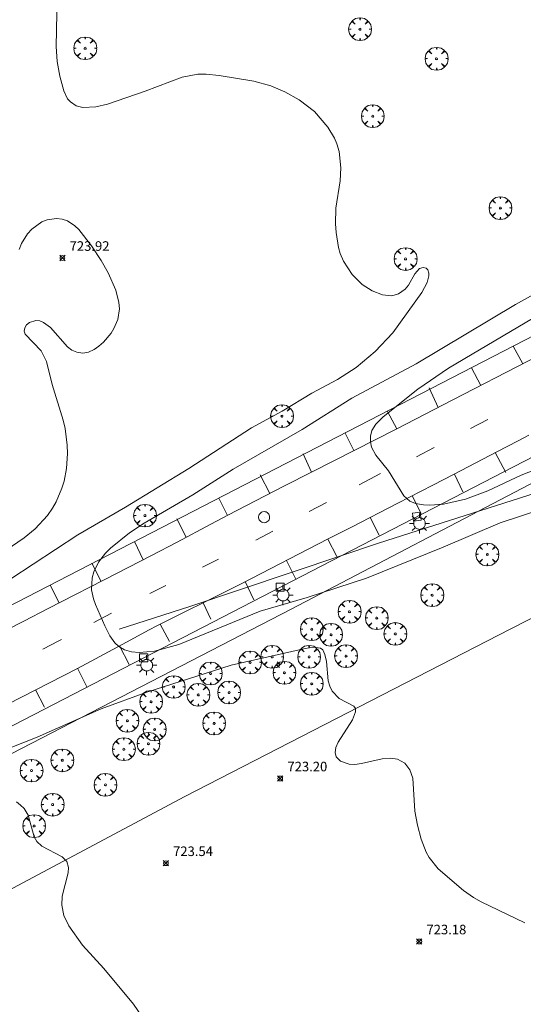
# Model space of a CAD drawing. Units: millimetres. Extents: x 424999 to 426000, y 4487000 to 4487501.
# Drawn here: x 425095 to 425148, y 4487254 to 4487356 of the extents above; entities that cross this region are included whole.
import ezdxf

# ---------------------------------------------------------------- set-up
doc = ezdxf.new("R2010")
doc.units = ezdxf.units.MM
doc.header["$MEASUREMENT"] = 0
doc.layers.get('0').update_dxf_attribs({"lineweight": 9})
for name, color, linetype, lineweight in [('1', 7, 'Continuous', 9), ('f031026l_pinturavial', 253, 'Continuous', 9), ('f050002l_curvanivel_cgn', 23, 'Continuous', 9), ('f050008p_puntocotaterreno', 7, 'Continuous', 9), ('f061013p_arbol', 91, 'Continuous', 9), ('f070048l_alambrada', 7, 'ALAMBRADA_3', 9), ('f070058l_elementoconstruido_bordillo', 30, 'Continuous', 9), ('f081055p_farola', 7, 'Continuous', 9), ('f081065p_registro_circular', 7, 'Continuous', 9), ('f081065p_registro_cuadrado', 7, 'Continuous', 9)]:
    doc.layers.add(name, color=color, linetype=linetype, lineweight=lineweight)
doc.styles.add('Style-s7210005_h', font='txt')
doc.linetypes.add('ALAMBRADA_3', pattern='A,6.1e-05,[1,alambrada_3.shx,S=1,R=0,X=0,Y=0],-6.119413', length=6.119473999999999)

# ---------------------------------------------------------------- blocks, each defined once
blk = doc.blocks.new('punto_cota')
at = {"layer": 'f050008p_puntocotaterreno'}
for points in [[(0, 0), (-0.2828427124746185, 0.2828427124746185)], [(0, 0), (-0.2828427124746185, -0.2828427124746185)], [(0, 0), (0.2828427124746185, 0.2828427124746185)], [(0, 0), (0.2828427124746185, -0.2828427124746185)]]:
    blk.add_lwpolyline(points, dxfattribs=at)
blk.add_circle((0, 0), 0.25, dxfattribs=at)
blk = doc.blocks.new('arbol')
at = {"color": 0, "linetype": 'Continuous', "lineweight": 0, "flags": 128}
for points in [[(0.9597426615655422, 0.01231648027896881), (1.19974266178906, 0.03631648048758507), (1.127742661628872, 0.4683164805173874), (0.887742661871016, 0.8043164815753698), (0.5277426615357399, 0.528316481038928), (0.8157426617108285, 0.8763164803385735), (0.4797426615841687, 1.104316480457783), (0.04774266155436635, 1.176316481083632), (0.01174266170710325, 0.9603164810687304), (-0.0482573383487761, 1.176316481083632), (-0.4802573383785784, 1.104316480457783), (-0.8162573385052383, 0.8763164803385735), (-0.5042573381215334, 0.528316481038928), (-0.8642573384568095, 0.8043164815753698), (-1.104257338214666, 0.4683164805173874), (-1.188257338479161, 0.03631648048758507), (-0.9362573381513357, 0.01231648027896881)], [(-0.9362573381513357, 0.01231648027896881), (-1.188257338479161, -0.04768351837992668), (-1.104257338214666, -0.479683518409729), (-0.8642573384568095, -0.8036835193634033), (-0.5042573381215334, -0.5036835186183453), (-0.8162573385052383, -0.8756835199892521), (-0.4802573383785784, -1.115683518350124)], [(-0.4802573383785784, -1.115683518350124), (-0.0482573383487761, -1.187683518975973), (0.01174266170710325, -0.9356835186481476), (0.04774266155436635, -1.187683518975973), (0.4797426615841687, -1.115683518350124), (0.8157426617108285, -0.8756835199892521), (0.5277426615357399, -0.5036835186183453), (0.887742661871016, -0.8036835193634033), (1.127742661628872, -0.479683518409729), (1.19974266178906, -0.04768351837992668), (0.9597426615655422, 0.01231648027896881)]]:
    blk.add_lwpolyline(points, dxfattribs=at)
at = {"color": 0, "linetype": 'Continuous', "lineweight": 0, "extrusion": (0, 0, -1)}
for start, end in [(180.0228971959459, 7.594644452011599), (7.223336131686467, 180.0228971959459)]:
    blk.add_arc((0, 0), 0.1039676011144903, start, end, dxfattribs=at)
blk = doc.blocks.new('farola')
at = {"layer": '1'}
for points in [[(0, 1.049999999813735, 0), (0, 0.6000000005587935, 0)], [(-1.049999999988358, 0, 0), (-0.5899999999674037, 0, 0)], [(-0.75, 0.75, 0), (-0.4199999999837019, 0.4199999999254942, 0)], [(0.01000000000931323, 0.6100000003352761, 0), (0.09000000002561137, 0.6000000005587935, 0), (0.1600000000325963, 0.5800000000745058, 0), (0.2399999999906868, 0.5700000002980232, 0), (0.2999999999883585, 0.5200000004842877, 0), (0.3699999999953434, 0.4900000002235174, 0), (0.4299999999930151, 0.4300000006332994, 0), (0.4799999999813735, 0.3900000005960464, 0), (0.5200000000186265, 0.3100000005215406, 0), (0.5700000000069849, 0.25, 0), (0.6000000000349246, 0.1800000006332994, 0), (0.6099999999860302, 0.1000000005587935, 0), (0.6099999999860302, 0.03000000026077032, 0), (0.6099999999860302, -0.03000000026077032, 0), (0.6099999999860302, -0.1099999994039536, 0), (0.6000000000349246, -0.1799999997019768, 0), (0.5700000000069849, -0.2599999997764826, 0), (0.5200000000186265, -0.3199999993667006, 0), (0.4799999999813735, -0.3899999996647239, 0), (0.4299999999930151, -0.4399999994784594, 0), (0.3699999999953434, -0.5, 0), (0.2999999999883585, -0.5300000002607703, 0), (0.2399999999906868, -0.5699999993667006, 0), (0.1600000000325963, -0.5899999998509884, 0), (0.09000000002561137, -0.599999999627471, 0), (0, -0.6200000001117587, 0), (-0.05999999999767169, -0.599999999627471, 0), (-0.1400000000139698, -0.5899999998509884, 0), (-0.2099999999627471, -0.5699999993667006, 0), (-0.2700000000186265, -0.5300000002607703, 0), (-0.3499999999767169, -0.5, 0), (-0.4099999999743886, -0.4399999994784594, 0), (-0.4500000000116415, -0.3899999996647239, 0), (-0.5, -0.3199999993667006, 0), (-0.5399999999790452, -0.2599999997764826, 0), (-0.5700000000069849, -0.1799999997019768, 0), (-0.5899999999674037, -0.1099999994039536, 0), (-0.5899999999674037, -0.03000000026077032, 0), (-0.5899999999674037, 0.03000000026077032, 0), (-0.5899999999674037, 0.1000000005587935, 0), (-0.5700000000069849, 0.1800000006332994, 0), (-0.5399999999790452, 0.25, 0), (-0.5, 0.3100000005215406, 0), (-0.4500000000116415, 0.3900000005960464, 0), (-0.4099999999743886, 0.4300000006332994, 0), (-0.3499999999767169, 0.4900000002235174, 0), (-0.2700000000186265, 0.5200000004842877, 0), (-0.2099999999627471, 0.5700000002980232, 0), (-0.1400000000139698, 0.5800000000745058, 0), (-0.05999999999767169, 0.6000000005587935, 0), (0.01000000000931323, 0.6100000003352761, 0)], [(0.75, 0.75, 0), (0.4299999999930151, 0.4300000006332994, 0)], [(1.049999999988358, 0, 0), (0.6099999999860302, 0, 0)], [(-0.75, -0.7400000002235174, 0), (-0.4199999999837019, -0.4100000001490116, 0)], [(0, -1.049999999813735, 0), (0, -0.6200000001117587, 0)], [(0.75, -0.75, 0), (0.4299999999930151, -0.4399999994784594, 0)]]:
    blk.add_polyline3d(points, dxfattribs=at)
blk = doc.blocks.new('B129')
at = {"layer": 'f081065p_registro_circular'}
for points in [[(0, 0.59055118110237, 0), (0.102362204724411, 0.5748031496063177, 0), (0.2204724409448566, 0.5433070866141776, 0), (0.3307086614173294, 0.4803149606299328, 0), (0.4960629921259851, 0.3070866141732509, 0), (0.5748031496063177, 0.09448818897638489, 0), (0.5669291338582916, -0.1338582677165334, 0), (0.5275590551181253, -0.2362204724409267, 0), (0.4724409448819067, -0.3464566929133639, 0), (0.2913385826771631, -0.4960629921259851, 0), (0.1889763779527698, -0.5590551181102299, 0), (0.0708661417322709, -0.5826771653543261, 0), (-0.1417322834645773, -0.5669291338582383, 0), (-0.2598425196850229, -0.5196850393700814, 0), (-0.3543307086614078, -0.464566929133845, 0), (-0.5118110236220375, -0.2834645669291191, 0), (-0.5590551181102121, -0.1811023622047259, 0), (-0.5826771653543439, -0.06299212598424475, 0), (-0.5826771653543439, 0.04724409448819245, 0), (-0.5590551181102121, 0.1653543307086736, 0), (-0.5196850393700991, 0.2677165354330668, 0), (-0.4488188976377927, 0.3622047244094517, 0), (-0.2755905511811285, 0.5196850393700814, 0), (-0.1574803149606296, 0.5669291338582738, 0), (0, 0.59055118110237, 0)], [(0, 0.007874015748043917, 0), (0, 0, 0), (0, 0.007874015748043917, 0)]]:
    blk.add_polyline3d(points, dxfattribs=at)
blk = doc.blocks.new('registro_cuadrado')
at = {"layer": 'f081065p_registro_cuadrado'}
blk.add_lwpolyline([(-0.4200347278673355, 0.4163928560567998), (-0.4200347278673355, -0.4236765996779024), (0.4200347278673666, -0.4236765996779024), (0.4200347278673666, 0.4163928560567998)], close=True, dxfattribs=at)
blk.add_polyline3d([(0, 0.003248031496068116, 0), (0, -0.003641732283470311, 0), (0, 0.003248031496068116, 0)], dxfattribs=at)

msp = doc.modelspace()

# ---------------------------------------------------------------- linework, layer by layer
at = {"layer": 'f031026l_pinturavial'}
for p, q in [((425147.8606171202, 4487320.47017344, 720.356), (425146.8547043156, 4487322.320407493, 720.356)), ((425143.4621295915, 4487318.203304565, 720.5310000000001), (425142.490142735, 4487320.042201224, 720.5310000000001)), ((425139.0125035627, 4487315.91601711, 720.7090000000001), (425138.0503724292, 4487317.956225249, 720.7090000000001)), ((425134.6761479274, 4487313.692816398, 720.868), (425133.7043988225, 4487315.498152776, 720.868)), ((425142.4002838833, 4487313.712580048, 720.552), (425144.1923178802, 4487314.647627599, 720.5)), ((425130.1881198146, 4487311.402689309, 721.02), (425129.2839056039, 4487313.230097942, 721.02)), ((425136.7290380356, 4487310.75343723, 720.718), (425138.599617222, 4487311.729468091, 720.663)), ((425125.7624460561, 4487309.14512266, 721.17), (425124.880241557, 4487311.050738198, 721.17)), ((425144.97251813, 4487311.187643466, 720.6560000000001), (425146.0928382713, 4487309.113172091, 720.5070000000001)), ((425121.4235581857, 4487306.916498012, 721.318), (425120.4169321261, 4487308.86741291, 721.393)), ((425130.7432717954, 4487307.816743431, 721.124), (425132.9817542758, 4487309.01271979, 721.094)), ((425140.7078658342, 4487308.949500103, 720.7280000000001), (425141.5672681166, 4487307.07754527, 720.653)), ((425116.9837853507, 4487304.620489971, 721.469), (425116.0682889078, 4487306.447948814, 721.469)), ((425136.2980135733, 4487306.674126311, 720.8770000000001), (425137.2135100164, 4487304.846667467, 720.802)), ((425125.5153907825, 4487305.023591305, 721.194), (425127.3304258058, 4487305.993328167, 721.17)), ((425112.6753379998, 4487302.344058172, 721.63), (425111.7027963898, 4487304.261262159, 721.705)), ((425131.8829261793, 4487304.406582218, 721.067), (425132.83226932, 4487302.578972737, 720.992)), ((425119.9413002824, 4487302.056961793, 721.279), (425121.728885022, 4487303.000571634, 721.244)), ((425127.4902275888, 4487302.150658984, 721.244), (425128.4282092468, 4487300.334286479, 721.169)), ((425108.1827715866, 4487299.986339271, 721.8000000000001), (425107.2667203898, 4487301.89210544, 721.8000000000001)), ((425114.3864904291, 4487299.237828661, 721.488), (425116.0349120407, 4487300.065488015, 721.416)), ((425123.1645570816, 4487299.92900534, 721.388), (425124.1149304794, 4487297.955967975, 721.313)), ((425103.7931195505, 4487297.72623468, 721.952), (425102.8205779401, 4487299.643438662, 722.027)), ((425099.4017713966, 4487295.478491816, 722.102), (425098.4635519874, 4487297.328424606, 722.102)), ((425118.8429333883, 4487297.709636993, 721.53), (425119.73642012, 4487295.803971245, 721.455)), ((425114.4545559303, 4487295.510127721, 721.716), (425115.2564375424, 4487293.795038593, 721.716)), ((425103.0148638774, 4487293.453359045, 721.985), (425104.8652267817, 4487294.423755036, 721.92)), ((425109.967491768, 4487293.275701249, 721.908), (425110.939399374, 4487291.447991352, 721.833)), ((425105.7154008553, 4487291.00861822, 722.027), (425106.7106654317, 4487289.06894029, 721.802)), ((425101.3246732976, 4487288.655734328, 722.142), (425102.2860911764, 4487286.71620703, 721.992)), ((425096.9382201459, 4487286.409365392, 722.287), (425097.8762018034, 4487284.592992883, 722.1370000000001))]:
    msp.add_line(p, q, dxfattribs=at)
for points in [[(425090.562326649, 4487290.983529498, 722.509), (425095.6893453363, 4487293.587483983, 722.251), (425098.2521340387, 4487294.891938603, 722.143), (425105.4570680643, 4487298.581270664, 721.895), (425109.054734277, 4487300.437066208, 721.768), (425111.7142283283, 4487301.833203353, 721.667), (425115.2502580584, 4487303.712036352, 721.5310000000001), (425117.0238012208, 4487304.64124893, 721.468), (425122.8886574277, 4487307.670879306, 721.268), (425125.8253758592, 4487309.17731886, 721.168), (425134.6722379288, 4487313.690814431, 720.868), (425140.5517956596, 4487316.706592279, 720.648), (425148.3843716867, 4487320.740486384, 720.335), (425152.2979516707, 4487322.762853871, 720.193), (425156.6382173991, 4487325.025646188, 720.063), (425162.4189471668, 4487328.056890788, 719.907), (425165.3141964159, 4487329.562193866, 719.818), (425178.6572296533, 4487336.416011554, 719.368), (425183.052251793, 4487338.693450283, 719.211), (425188.9114336118, 4487341.731074944, 719.004), (425191.8424701356, 4487343.248158678, 718.918), (425200.486569021, 4487347.717811002, 718.693)], [(425148.4747671487, 4487313.014134658, 720.568), (425147.359193024, 4487312.436018362, 720.604), (425145.1316617235, 4487311.271205133, 720.654), (425140.6795630132, 4487308.934731693, 720.729), (425138.4484219432, 4487307.778771795, 720.793), (425134.8066640043, 4487305.908134873, 720.94), (425129.950436472, 4487303.414147577, 721.149), (425127.5221926496, 4487302.167075945, 721.243), (425118.4956866144, 4487297.531329382, 721.543), (425117.519980957, 4487297.034527892, 721.581), (425115.5612901723, 4487296.056409021, 721.666), (425111.6361394316, 4487294.116850967, 721.843), (425109.6818787368, 4487293.129550787, 721.918), (425108.7457170342, 4487292.642861894, 721.948), (425106.8851969329, 4487291.646323244, 721.998), (425103.1765914664, 4487289.629080473, 722.089), (425101.3086326835, 4487288.647506637, 722.143), (425092.4956173114, 4487284.133860441, 722.443)], [(425108.8572733426, 4487296.47224183, 721.754), (425109.1533517615, 4487296.621072353, 721.74), (425110.542512954, 4487297.316811172, 721.674)], [(425097.6773895631, 4487290.653498898, 722.166), (425099.3682336186, 4487291.540543717, 722.109), (425099.6281014525, 4487291.676873273, 722.101)]]:
    msp.add_polyline3d(points, dxfattribs=at)
at = {"layer": 'f050002l_curvanivel_cgn'}
for points in [[(425094.3585085729, 4487298.007937988, 723), (425101.3323301392, 4487302.595633407, 723), (425106.334820791, 4487305.504833765, 723), (425112.9613523373, 4487309.517631655, 723), (425119.5075531781, 4487313.786942201, 723), (425122.6897933188, 4487315.529144916, 723), (425125.7892816789, 4487317.393579481, 723), (425128.4987795996, 4487318.846602903, 723), (425130.4226578446, 4487320.098731869, 723), (425132.4346083883, 4487321.74495292, 723), (425134.2577770913, 4487323.701375945, 723), (425137.3035328261, 4487327.930530764, 723), (425137.8609415574, 4487328.958714799, 723), (425138.0439721434, 4487329.649807789, 723), (425138.041587283, 4487329.948628645, 723), (425137.9176497055, 4487330.296410028, 723), (425137.7404691439, 4487330.467304436, 723), (425137.4223427116, 4487330.544369555, 723), (425137.0500123178, 4487330.416548142, 723), (425136.5557072557, 4487329.86845592, 723), (425135.9027716248, 4487328.697064448, 723), (425135.5440452981, 4487328.258099976, 723), (425134.8577318209, 4487327.767571744, 723), (425134.1497234209, 4487327.567496072, 723), (425133.1865525634, 4487327.666837316, 723), (425132.1119091999, 4487328.11094792, 723), (425131.0754691804, 4487328.773525103, 723), (425130.0242956156, 4487329.790323361, 723), (425129.1051982463, 4487331.212861626, 723), (425128.7717114662, 4487332.004052284, 723), (425128.587058116, 4487332.628211317, 723), (425128.3336410351, 4487334.202883602, 723), (425128.2698518572, 4487335.097045413, 723), (425128.3109082302, 4487336.718468587, 723), (425128.761027568, 4487339.605144667, 723), (425128.8379184816, 4487340.953921854, 723), (425128.6508912224, 4487342.651900794, 723), (425128.4199231153, 4487343.45958581, 723), (425128.1630115696, 4487344.065090506, 723), (425127.4614705197, 4487345.204226842, 723), (425126.0670224504, 4487346.823984117, 723), (425124.4742688296, 4487348.069554828, 723), (425122.9665727055, 4487348.873922664, 723), (425121.5211739929, 4487349.504462939, 723), (425119.7330139354, 4487350.008191136, 723), (425116.1192066993, 4487350.612141281, 723), (425114.7738790078, 4487350.742370264, 723), (425113.8891452373, 4487350.727918899, 723), (425112.2621277884, 4487350.42159569, 723), (425108.3829676149, 4487348.951241393, 723), (425104.4422666967, 4487347.615918395, 723), (425103.2284266437, 4487347.315793521, 723), (425101.8771966862, 4487347.263057115, 723), (425101.1883145327, 4487347.437110075, 723), (425100.5642077702, 4487347.837913012, 723), (425100.2833418846, 4487348.171942132, 723), (425099.8827215754, 4487349.007436817, 723), (425099.4725083589, 4487350.525669899, 723), (425099.2023885084, 4487352.072283257, 723), (425099.0796907055, 4487353.617183349, 723), (425099.1879427941, 4487358.853321678, 723)], [(425093.8469876105, 4487301.013158621, 724), (425095.7512232555, 4487302.302276368, 724), (425096.8914427515, 4487303.238078243, 724), (425098.1649885667, 4487304.628565965, 724), (425098.7016239968, 4487305.397798894, 724), (425099.0810943246, 4487306.060359008, 724), (425099.6861367509, 4487307.463126987, 724), (425099.9091226609, 4487308.195788483, 724), (425100.1667140564, 4487309.54249114, 724), (425100.2629325958, 4487311.104771626, 724), (425100.2348787842, 4487311.982842003, 724), (425100.0103423618, 4487313.722525248, 724), (425099.8113654947, 4487314.570356331, 724), (425098.651126959, 4487318.29588772, 724), (425098.0877665369, 4487320.723386013, 724), (425097.5005569423, 4487321.835502218, 724), (425095.8342380244, 4487323.582872737, 724), (425095.7420378352, 4487323.875351388, 724), (425095.7940743129, 4487324.21717982, 724), (425095.9851844433, 4487324.534219814, 724), (425096.2835981646, 4487324.794668328, 724), (425096.9448611752, 4487325.003301177, 724), (425097.3759557633, 4487324.949278465, 724), (425097.7623415327, 4487324.788135906, 724), (425098.4745238514, 4487324.266842717, 724), (425100.2511844304, 4487322.24646448, 724), (425100.7237015547, 4487321.890923642, 724), (425101.2360056381, 4487321.670402508, 724), (425101.8647399341, 4487321.594849095, 724), (425102.4607844705, 4487321.704149595, 724), (425103.0445867298, 4487321.965072208, 724), (425103.5475389467, 4487322.310844768, 724), (425104.0223709294, 4487322.736791089, 724), (425104.8146450599, 4487323.66897206, 724), (425105.1239838512, 4487324.144934572, 724), (425105.5412637303, 4487325.096722239, 724), (425105.6939061549, 4487326.216116613, 724), (425105.6390102261, 4487326.886910909, 724), (425105.3118047724, 4487328.151204313, 724), (425104.5113575592, 4487329.97206959, 724), (425103.7828926389, 4487331.268346066, 724), (425102.7652335509, 4487332.800718862, 724), (425101.4693848407, 4487334.489279631, 724), (425101.0511744582, 4487334.895847415, 724), (425100.2609063252, 4487335.398943079, 724), (425099.6993721055, 4487335.584480762, 724), (425099.1180644198, 4487335.657811211, 724), (425098.1558768606, 4487335.53046366, 724), (425097.5717688317, 4487335.293054143, 724), (425096.5243171381, 4487334.540979057, 724), (425096.0836588847, 4487334.0636534, 724), (425095.4545302268, 4487333.053191032, 724), (425095.2112631088, 4487332.422754515, 724)], [(425153.4662193995, 4487311.098875228, 721), (425147.6865277203, 4487308.819847716, 721), (425144.1871414185, 4487307.195478152, 721), (425141.8506175298, 4487306.318304604, 721), (425139.54542784, 4487305.787990201, 721), (425138.122633601, 4487305.688219191, 721), (425137.4587974474, 4487305.719453054, 721), (425136.6392773615, 4487305.868840642, 721), (425136.0297491537, 4487306.132376049, 721), (425135.4197829628, 4487306.691276588, 721), (425133.8251181416, 4487309.296523819, 721), (425132.4874994392, 4487310.933874291, 721), (425132.052081278, 4487311.761026466, 721), (425131.9270450152, 4487312.325876093, 721), (425131.9253773494, 4487312.896090816, 721), (425132.0822106316, 4487313.517319481, 721), (425132.4763132938, 4487314.150327413, 721), (425133.2656799871, 4487314.932785449, 721), (425136.8726100342, 4487317.820553529, 721), (425140.0812203992, 4487320.003706892, 721), (425161.8067900708, 4487332.864521536, 721)], [(425149.9282023337, 4487305.310927719, 722), (425145.4963515101, 4487303.854317585, 722), (425139.5162597714, 4487301.297856187, 722), (425131.5092807771, 4487298.071285134, 722), (425125.3218152528, 4487296.049706209, 722), (425120.3929006605, 4487294.639918444, 722), (425111.8887453417, 4487291.134393628, 722), (425109.36657887, 4487290.430599219, 722), (425107.7525873708, 4487290.288102746, 722), (425106.964950259, 4487290.371961958, 722), (425106.2414131075, 4487290.592421194, 722), (425105.6459229817, 4487290.938411438, 722), (425105.2229532819, 4487291.320820267, 722), (425104.6989668479, 4487292.035767761, 722), (425104.1765202817, 4487293.10289121, 722), (425103.2018605736, 4487295.329925895, 722), (425102.9875251436, 4487295.90427422, 722), (425102.7767507423, 4487296.850729504, 722), (425102.8479455352, 4487298.110665563, 722), (425103.017937154, 4487298.733322781, 722), (425103.5012883221, 4487299.749014864, 722), (425104.2405901721, 4487300.694789857, 722), (425104.772019679, 4487301.21526626, 722), (425106.7335804894, 4487302.799375658, 722), (425108.2964028635, 4487303.808766134, 722), (425113.3671758819, 4487306.785363905, 722), (425117.5869791528, 4487309.471756912, 722), (425124.7758316833, 4487313.607313205, 722), (425129.9663907238, 4487316.873026777, 722), (425136.7023034233, 4487320.4846487, 722), (425147.0793363521, 4487326.683992723, 722), (425151.24284441, 4487328.960583419, 722)], [(425148.0644840892, 4487262.042816479, 723), (425143.5010138022, 4487264.251562133, 723), (425142.6991026807, 4487264.696896063, 723), (425141.6630510282, 4487265.427202704, 723), (425139.0124393966, 4487267.691132223, 723), (425138.0567545818, 4487268.885495884, 723), (425137.7534132682, 4487269.430242779, 723), (425137.2289124372, 4487270.793901748, 723), (425136.8436531196, 4487272.250148325, 723), (425136.5636954061, 4487273.737231712, 723), (425136.3482270819, 4487277.1638419, 723), (425136.050596541, 4487278.056468709, 723), (425135.523971102, 4487278.734092611, 723), (425134.7706309685, 4487279.142740313, 723), (425134.0229788794, 4487279.255719967, 723), (425133.1450825376, 4487279.181543823, 723), (425130.9889284422, 4487278.692341103, 723), (425130.3025398496, 4487278.615930839, 723), (425129.72008707, 4487278.651809159, 723), (425128.8120989492, 4487278.953189258, 723), (425128.3477823357, 4487279.407681949, 723), (425128.2261715891, 4487279.870710712, 723), (425128.3042101798, 4487280.391530954, 723), (425128.5560125806, 4487280.939165915, 723), (425130.0618204296, 4487283.275717023, 723), (425130.3756881902, 4487284.098554752, 723), (425130.3657337052, 4487284.448228362, 723), (425130.1752549515, 4487284.705210404, 723), (425128.6537447986, 4487285.498998555, 723), (425127.9423906975, 4487286.254415079, 723), (425127.6815168407, 4487286.778041456, 723), (425127.5092835017, 4487287.353066559, 723), (425127.3171319038, 4487289.381108691, 723), (425127.164058724, 4487290.095719537, 723), (425126.9492045945, 4487290.581632677, 723), (425126.7231306157, 4487290.771565886, 723), (425125.996975231, 4487290.877260398, 723), (425125.0918099803, 4487290.734318921, 723), (425117.3778387282, 4487288.965325978, 723), (425108.5638902959, 4487286.159175712, 723), (425103.7710864475, 4487284.420827164, 723), (425097.08713303, 4487281.466110474, 723), (425092.7321737374, 4487279.760048181, 723)], [(425109.7427752427, 4487249.792209831, 724), (425107.1671458328, 4487253.566005847, 724), (425104.0623934788, 4487257.271513185, 724), (425101.8439427043, 4487259.708785281, 724), (425100.416195957, 4487261.729693577, 724), (425099.8906519065, 4487262.822224041, 724), (425099.6614927027, 4487263.896927552, 724), (425099.7274964454, 4487264.830019633, 724), (425100.3330753474, 4487267.287016929, 724), (425100.3661826124, 4487267.842278005, 724), (425100.1942727214, 4487268.456404855, 724), (425099.7045223261, 4487268.948630783, 724), (425097.5695419848, 4487270.067432449, 724), (425097.0701615701, 4487270.541868187, 724), (425096.7780428876, 4487271.050766311, 724), (425096.1702841498, 4487273.293157417, 724), (425095.7330167208, 4487273.988094148, 724), (425095.3664637281, 4487274.370375704, 724), (425094.9327692817, 4487274.689787309, 724)]]:
    msp.add_polyline3d(points, dxfattribs=at)
at = {"layer": 'f070048l_alambrada'}
for points in [[(425006.041, 4487233.846, 972.8059279871582), (425072.44, 4487268.414, 972.8059279871582), (425123.632, 4487294.849, 972.8059279871582), (425202.763, 4487336.225000001, 972.8059279871582), (425227.607, 4487349.044, 972.8059279871582), (425223.629, 4487362.394, 972.8059279871582), (425221.33, 4487361.687, 972.8059279871582), (425210.19, 4487401.472, 972.8059279871582), (425211.958, 4487402.444, 972.8059279871582), (425183.5157267106, 4487500, 972.8059279871582)], [(425009.002, 4487220.948, 728.9300000000001), (425014.072, 4487223.528, 728.9300000000001), (425032.142, 4487233.008, 727.3240000000001), (425062.052, 4487248.967, 725.636), (425080.282, 4487258.097, 724.7), (425112.542, 4487275.267, 723.749), (425146.542, 4487292.727, 722.67), (425166.242, 4487302.777, 722.111), (425186.672, 4487313.547, 721.636), (425198.352, 4487319.266, 720.919), (425197.382, 4487323.466, 720.919)]]:
    msp.add_polyline3d(points, dxfattribs=at)
at = {"layer": 'f070058l_elementoconstruido_bordillo'}
for points in [[(425128.9396856109, 4487300.456484973, 721.3), (425178.6495544505, 4487326.125589112, 719.8), (425202.8285023673, 4487338.523117354, 718.88), (425201.7172523672, 4487340.560052538, 718.7), (425212.8297523672, 4487346.578270132, 718.4), (425215.2374607006, 4487348.985557169, 718.3), (425216.9969398672, 4487352.226135872, 718.25), (425218.2007940338, 4487357.503649762, 718.3), (425218.0341065337, 4487360.401653003, 718.21), (425217.3480812437, 4487362.908550844, 718.2), (425219.5441229104, 4487363.59634714, 718.25), (425205.864148526, 4487408.933241373, 718.73), (425205.7804979103, 4487409.210468436, 718.73), (425207.9103937437, 4487409.726315657, 718.74), (425181.4793672521, 4487500, 718.9748481219248)], [(425211.2341686183, 4487360.016545806, 718.23), (425209.9071184034, 4487354.606507593, 718.26), (425205.3134830443, 4487350.115155115, 718.44), (425200.486569021, 4487347.717811002, 718.63), (425199.6515539663, 4487349.332369919, 718.72), (425151.3040179431, 4487324.618739185, 720.25), (425085.1775675557, 4487290.528578234, 722.59), (425076.3958566312, 4487285.980934527, 722.89), (425069.8522803443, 4487282.642791745, 723.19), (425070.2957718135, 4487280.541144947, 723.05), (425068.7219329693, 4487279.586670853, 723.28), (425063.3276306267, 4487276.845558923, 723.41), (425061.7557809375, 4487276.607441552, 723.4283222357676), (425059.8147847303, 4487276.524100472, 723.46), (425058.0643157582, 4487276.750311974, 723.5588892520592), (425056.5162819733, 4487277.214640848, 723.65), (425054.4562062442, 4487278.179016202, 723.7037691806951), (425052.3985883163, 4487279.894059426, 723.81), (425050.7524330054, 4487281.899960161, 723.7902048901777), (425049.74236555, 4487284.071858442, 723.78), (425044.8019039833, 4487298.475920172, 723.86), (425039.4946064177, 4487314.410857496, 723.8405790995234), (425027.4557239271, 4487349.984476877, 723.7994769388994), (425019.0854846995, 4487374.793605164, 723.77)], [(425128.9396856109, 4487300.456484973, 721.3), (425132.7522772424, 4487301.73698649, 721.24), (425152.5323359631, 4487308.036829086, 721.73), (425163.2523713175, 4487311.846745344, 721.69), (425175.3524127642, 4487316.326651517, 721.06), (425187.4524493014, 4487320.286555542, 720.97), (425196.282476172, 4487323.206485605, 720.66), (425198.9924822367, 4487323.866463179, 720.6), (425201.7324875626, 4487324.446440149, 720.53), (425207.2324968262, 4487325.456393301, 720.64), (425208.1624978335, 4487325.566385131, 720.55), (425209.1024981064, 4487325.596376548, 720.42), (425210.9624963582, 4487325.406358553, 720.4), (425212.7624916757, 4487324.896339817, 720.74), (425214.4524842441, 4487324.08632089, 720.76), (425215.9724742484, 4487322.996302407, 720.6), (425218.1624438164, 4487319.676268708, 720.66), (425225.9064529033, 4487306.472638262, 720.82)], [(425007.3029683125, 4487286.458154492, 724.21), (425006.0539086171, 4487285.970189575, 724.15), (425004.5722419504, 4487290.507, 724.15), (425000.8680752838, 4487289.303356241, 724.42), (425003.1831794505, 4487282.359259019, 724.34), (425006.6095336172, 4487283.470314575, 724.13), (425013.6099033927, 4487262.934586991, 724.22), (425034.0770791431, 4487270.365875218, 723.9374294604498), (425047.2627627838, 4487275.878101612, 723.75), (425050.2260961171, 4487273.470814575, 723.73), (425053.9302627838, 4487271.526467353, 723.61), (425058.6530752837, 4487270.045059945, 723.83), (425063.3758877838, 4487270.137647908, 723.45), (425067.2652627837, 4487271.341291428, 723.58), (425073.8864607004, 4487274.498540964, 723.16), (425074.9051065338, 4487272.554193743, 723.38), (425128.9396856109, 4487300.456484973, 721.3)], [(425105.6621928047, 4487292.727200363, 721.87), (425113.0422152644, 4487295.117141856, 721.74), (425128.9396856109, 4487300.456484973, 721.3)]]:
    msp.add_polyline3d(points, dxfattribs=at)

# ---------------------------------------------------------------- block references
at = {"layer": 'f050008p_puntocotaterreno'}
for p in [(425099.7406000001, 4487331.5272, 723.9200786501674), (425122.5020488611, 4487277.136981059, 723.2), (425110.5519660343, 4487268.28705541, 723.54), (425137.0318920135, 4487260.106777417, 723.18)]:
    msp.add_blockref('punto_cota', p, dxfattribs=at)
at = {"layer": 'f061013p_arbol'}
for p in [(425130.8320221786, 4487355.435073688), (425102.1194871656, 4487353.44132962, 723.08), (425138.8366799395, 4487352.348103084), (425132.1661318054, 4487346.345660243), (425145.5072280737, 4487336.741751698), (425135.5966994173, 4487331.425302325), (425122.6822419504, 4487315.00312939, 723.29), (425108.3626540708, 4487304.60707873, 722.673), (425144.1421815979, 4487300.554510719, 722.455), (425138.3824932467, 4487296.301120791), (425129.7428393032, 4487294.564302839), (425132.5920868803, 4487293.902657905), (425125.79065718, 4487292.744779271), (425127.8127038477, 4487292.165839953), (425134.5222223357, 4487292.24854557), (425121.6546526325, 4487289.850082684), (425125.5149235435, 4487289.850082684), (425129.3751944544, 4487289.932788301), (425119.3568723284, 4487289.271143368), (425115.220867781, 4487288.113264733), (425122.9414096029, 4487288.19597035), (425111.36059687, 4487286.707269249), (425125.79065718, 4487287.038091715), (425113.9341108106, 4487285.880213081), (425117.1510032364, 4487286.128329931), (425109.0076698387, 4487285.160674215), (425106.5260671102, 4487283.175739413), (425115.5885126296, 4487282.902810878), (425109.3753146873, 4487282.265977629), (425108.7319362022, 4487280.777276528), (425106.1584222615, 4487280.19833721), (425099.72463741, 4487279.040458577), (425096.5077449841, 4487277.965285558), (425104.228286806, 4487276.476584458), (425098.7136140761, 4487274.408944039), (425096.7834786206, 4487272.175892387)]:
    msp.add_blockref('arbol', p, dxfattribs=at)
at = {"layer": 'f081055p_farola'}
for p in [(425137.045092283, 4487303.787443368, 722.455), (425122.7846133314, 4487296.31019865, 723.042), (425108.5379992984, 4487288.979840148, 722.374)]:
    msp.add_blockref('farola', p, dxfattribs=at)
at = {"layer": 'f081065p_registro_circular'}
msp.add_blockref('B129', (425120.8196790253, 4487304.44389097, 721.535), dxfattribs=at)
at = {"layer": 'f081065p_registro_cuadrado'}
for p, rotation in [((425136.7758825733, 4487304.502928076, 721.8848974931227), 187.125016348902), ((425122.4971337504, 4487297.129690144, 722.214897493123), 270)]:
    msp.add_blockref('registro_cuadrado', p, dxfattribs=dict(at, rotation=rotation))
msp.add_blockref('registro_cuadrado', (425108.228356845, 4487289.761601496, 722.8648974931224), dxfattribs=at)

# ---------------------------------------------------------------- texts
at = {"layer": 'f050008p_puntocotaterreno', "style": 'Style-s7210005_h'}
for s, p in [('723.92', (425100.4906000001, 4487332.2772, 723.9200786501674)), ('723.20', (425123.2520488611, 4487277.886981059, 723.2)), ('723.54', (425111.3019660343, 4487269.03705541, 723.54)), ('723.18', (425137.7818920135, 4487260.856777417, 723.18))]:
    msp.add_text(s, height=1, dxfattribs=at).set_placement(p)

doc.saveas('drawing.dxf')
